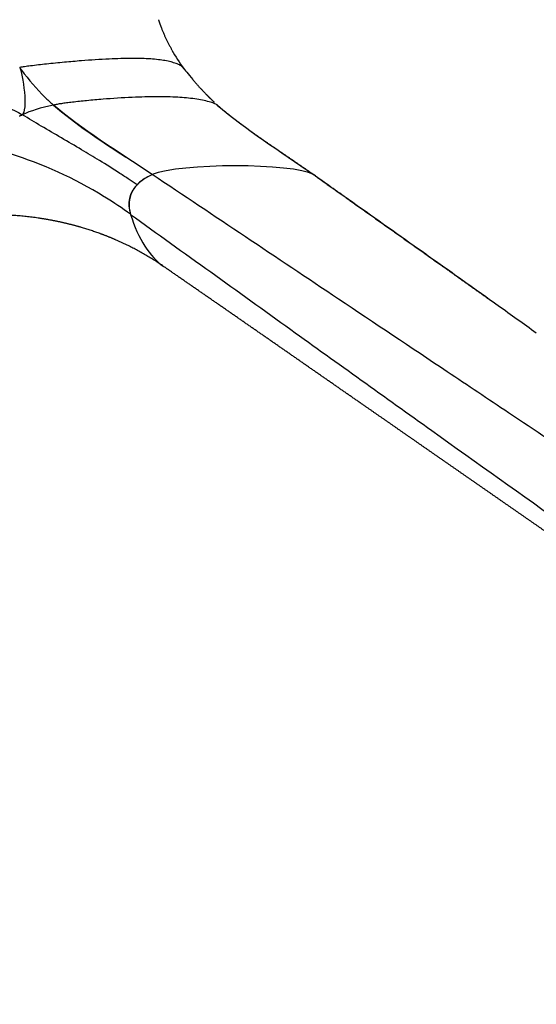
# Model space of a CAD drawing. Units: millimetres. Extents: x 0 to 1770, y 0 to 2081.
# Drawn here: x 268 to 348, y 1328 to 1480 of the extents above; entities that cross this region are included whole.
import ezdxf

# ---------------------------------------------------------------- set-up
doc = ezdxf.new("R2010")
doc.units = ezdxf.units.MM
doc.header["$MEASUREMENT"] = 0
doc.layers.add('Dibujo2D$visible$líneas$Metal', color=7, linetype='Continuous', true_color=0xffffff)
doc.layers.add('Dibujo2D$visible$tangentes$Metal', color=7, linetype='Continuous', true_color=0xffffff)

msp = doc.modelspace()

# ---------------------------------------------------------------- linework, layer by layer
at = {"layer": 'Dibujo2D$visible$líneas$Metal'}
msp.add_line((273.29, 1466.42), (273.28, 1466.42), dxfattribs=at)
for centre, radius, start, end in [((314.86, 1488.07), 26.76, 208.9189, 209.0713), ((317.15, 1489.38), 29.41, 209.4661, 216.1178), ((292.14, 1488.77), 29.2, 214.5267, 215.4663), ((299.46, 1477.41), 8.1, 219.8338, 221.5356), ((293.98, 1490.28), 31.58, 225.8084, 228.8499), ((297.54, 1465.09), 1.67, 43.5455, 49.2876), ((272.42, 1456.74), 9.09, 116.5833, 118.194), ((292.52, 1446.58), 9.94, 113.6618, 114.8059), ((311.28, 1452.07), 4.19, 54.7127, 59.7746), ((245.66, 1394.75), 67.57, 54.2048, 58.2517)]:
    msp.add_arc(centre, radius, start, end, dxfattribs=at)
for points, weights, degree, knots in [([(289.48, 1479.6), (289.65, 1479.06), (289.85, 1478.53), (290.52, 1476.77), (291.43, 1475.13)], [1, 0.999736439834, 1, 0.997466202389, 1], 2, [0, 0, 0, 1.131248, 1.131248, 4.885275, 4.885275, 4.885275]), ([(294.77, 1470.36), (295.78, 1469.16), (296.89, 1468.03), (297.48, 1467.43), (298.09, 1466.86)], [1, 0.999220577101, 1, 0.999837866547, 1], 2, [0, 0, 0, 3.151889, 3.151889, 4.830009, 4.830009, 4.830009]), ([(298.63, 1466.36), (299.31, 1465.77), (300.02, 1465.19), (300.73, 1464.63), (302.15, 1463.52), (303.59, 1462.47), (305.03, 1461.46), (306.47, 1460.45), (307.92, 1459.47), (309.37, 1458.48), (310.8, 1457.51), (312.23, 1456.53), (313.65, 1455.52)], [1, 0.999826317859, 0.999826317859, 1, 1, 1, 1, 1, 1, 1, 1, 1, 1], 3, [0, 0, 0, 0, 2.722584, 2.722584, 2.722584, 9.561416, 9.561416, 9.561416, 16.412853, 16.412853, 16.412853, 23.198019, 23.198019, 23.198019, 23.198019]), ([(313.7, 1455.48), (318.58, 1452.01), (323.46, 1448.55), (328.34, 1445.09), (333.21, 1441.63), (336.83, 1439.05), (340.45, 1436.47)], [1, 0.999999866708, 1, 0.999999906552, 1, 0.999999434033, 1], 2, [0, 0, 0, 11.974589, 11.974589, 23.935332, 23.935332, 32.817859, 32.817859, 32.817859]), ([(290.26, 1441.52), (288.49, 1442.74), (286.63, 1443.83), (284.69, 1444.78), (283.33, 1445.45), (281.93, 1446.04), (278.93, 1447.14), (277.3, 1447.64), (275.64, 1448.05), (273.75, 1448.52), (271.84, 1448.87), (267.82, 1449.37), (265.71, 1449.51), (263.59, 1449.51)], [1, 0.998141095347, 0.998141095347, 1, 1, 1, 1, 1, 1, 1, 1, 1, 1, 1], 3, [0, 0, 0, 0, 6.463794, 6.463794, 6.463794, 14.046779, 14.046779, 22.63288, 22.63288, 22.63288, 32.381131, 32.381131, 42.907659, 42.907659, 42.907659, 42.907659]), ([(454.62, 1327.6), (452.9, 1328.78), (451.19, 1329.96), (449.47, 1331.14), (447.75, 1332.32), (446.04, 1333.5), (444.32, 1334.68), (440.88, 1337.05), (437.44, 1339.42), (434.01, 1341.79), (427.13, 1346.53), (420.26, 1351.28), (413.39, 1356.03), (406.53, 1360.79), (399.66, 1365.55), (392.8, 1370.31), (389.36, 1372.7), (385.93, 1375.08), (382.5, 1377.46), (379.07, 1379.85), (375.64, 1382.23), (372.21, 1384.61), (365.35, 1389.37), (358.5, 1394.13), (351.65, 1398.89), (348.23, 1401.27), (344.81, 1403.65), (341.39, 1406.02), (337.98, 1408.39), (334.57, 1410.76), (331.16, 1413.13), (327.75, 1415.5), (324.35, 1417.87), (320.94, 1420.23), (317.54, 1422.59), (314.14, 1424.95), (310.74, 1427.32), (307.34, 1429.68), (303.94, 1432.04), (300.54, 1434.4), (297.13, 1436.76), (293.73, 1439.12), (290.32, 1441.48)], [1, 0.999999951136, 0.999999951136, 1, 0.999999970661, 0.999999970661, 1, 0.999999902163, 0.999999902163, 1, 0.999999698986, 0.999999698986, 1, 0.99999987649, 0.99999987649, 1, 1, 1, 1, 1, 1, 1, 0.999999997902, 0.999999997902, 1, 1, 1, 1, 1, 1, 1, 1, 1, 1, 0.999999989902, 0.999999989902, 1, 0.999999970747, 0.999999970747, 1, 0.999999955184, 0.999999955184, 1], 3, [0, 0, 0, 0, 6.245261, 6.245261, 6.245261, 12.501457, 12.501457, 12.501457, 25.020928, 25.020928, 25.020928, 50.07651, 50.07651, 50.07651, 75.144261, 75.144261, 75.144261, 91.119325, 91.119325, 91.119325, 107.091672, 107.091672, 107.091672, 132.120932, 132.120932, 132.120932, 148.067938, 148.067938, 148.067938, 164.002568, 164.002568, 164.002568, 179.92731, 179.92731, 179.92731, 192.346323, 192.346323, 192.346323, 204.766909, 204.766909, 204.766909, 217.199297, 217.199297, 217.199297, 217.199297])]:
    msp.add_rational_spline(points, weights, degree=degree, knots=knots, dxfattribs=at)
for points, knots in [([(291.47, 1475.06), (291.48, 1475.04), (291.5, 1475.02), (291.52, 1474.97), (291.54, 1474.94), (291.55, 1474.92)], [10.0191514, 10.0191514, 10.0191514, 10.0191514, 10.1295503, 10.1295503, 10.235496, 10.235496, 10.235496, 10.235496]), ([(293.24, 1472.24), (293.19, 1472.29), (293.07, 1472.4), (292.84, 1472.55), (292.54, 1472.7), (292.07, 1472.89), (291.38, 1473.1), (290.47, 1473.29), (289.42, 1473.44), (288.23, 1473.55), (286.89, 1473.61), (284.75, 1473.63), (281.64, 1473.54), (278.15, 1473.31), (274.92, 1473.02), (272.3, 1472.76), (270.24, 1472.53), (268.87, 1472.35), (268.32, 1472.27), (268.07, 1472.23)], [0, 0, 0, 0, 0.218743, 0.492331, 0.828486, 1.200212, 2.025778, 2.977787, 3.999768, 5.192042, 6.56484, 8.032397, 11.611342, 15.904586, 18.524157, 21.325157, 23.810893, 24.734685, 25.482838, 25.482838, 25.482838, 25.482838]), ([(293.4, 1472.04), (293.48, 1471.94), (293.5, 1471.91), (293.51, 1471.9), (293.51, 1471.89), (293.52, 1471.88), (293.52, 1471.88)], [0.197349, 0.197349, 0.197349, 0.197349, 1.366385, 1.366385, 1.366385, 1.95925, 1.95925, 1.95925, 1.95925]), ([(298.55, 1466.42), (298.48, 1466.47), (298.32, 1466.57), (298.04, 1466.7), (297.69, 1466.82), (297.1, 1466.99), (296.23, 1467.18), (294.63, 1467.45), (292.31, 1467.66), (289.09, 1467.73), (285.23, 1467.62), (281.58, 1467.38), (278.5, 1467.11), (276.62, 1466.91), (275.32, 1466.75), (274.53, 1466.64), (273.87, 1466.54), (273.47, 1466.46), (273.29, 1466.42)], [0, 0, 0, 0, 0.244549, 0.558217, 0.938309, 1.358575, 2.385123, 3.608948, 6.23439, 9.352506, 13.291588, 17.797403, 20.333812, 22.554319, 23.488326, 24.263563, 24.933362, 25.494334, 25.494334, 25.494334, 25.494334]), ([(286.17, 1454.11), (285.77, 1454.38), (284.9, 1454.98), (282.98, 1456.25), (280.53, 1457.79), (276.48, 1460.21), (272.48, 1462.52), (269.44, 1464.33), (268.47, 1464.92)], [0, 0, 0, 0, 1.438221, 3.163785, 6.917122, 10.127901, 17.327462, 20.748242, 20.748242, 20.748242, 20.748242]), ([(455.78, 1341.79), (454.25, 1342.92), (450.84, 1345.41), (442.61, 1351.31), (430.37, 1359.94), (414.08, 1371.24), (397.89, 1382.33), (381.45, 1393.47), (367.76, 1402.66), (354.76, 1411.38), (344.4, 1418.32), (331.6, 1426.87), (313.28, 1439.13), (298.11, 1449.28), (288.53, 1455.68)], [0, 0, 0, 0, 5.69848, 12.664366, 30.385561, 50.630543, 72.144937, 89.253253, 110.195894, 121.620168, 136.206716, 147.605406, 167.802863, 202.356093, 202.356093, 202.356093, 202.356093]), ([(347.79, 1431.22), (346.81, 1431.92), (344.86, 1433.32), (340.77, 1436.24), (335.7, 1439.86), (327.99, 1445.33), (320.61, 1450.56), (315.19, 1454.4), (313.39, 1455.68)], [0, 0, 0, 0, 3.609355, 7.221475, 15.056064, 22.296566, 35.576629, 42.215693, 42.215693, 42.215693, 42.215693]), ([(285.18, 1449.55), (293.42, 1443.62), (308.9, 1432.47), (338.31, 1411.4), (372.74, 1386.9), (406.63, 1363.08), (429.65, 1347.05), (442.61, 1338.08), (448.91, 1333.73), (452.15, 1331.49)], [0, 0, 0, 0, 30.463333, 57.244902, 108.536354, 157.220659, 181.517208, 192.694411, 204.500497, 204.500497, 204.500497, 204.500497])]:
    msp.add_open_spline(points, degree=3, knots=knots, dxfattribs=at)
for points in [[(268.47, 1464.92), (269.41, 1465.38), (268.66, 1471.35), (268.07, 1472.24)], [(268.36, 1471.82), (269.44, 1470.3), (270.66, 1468.89), (271.96, 1467.63)], [(293.27, 1472.19), (293.49, 1471.9), (294.06, 1471.21), (294.77, 1470.36)], [(273.28, 1466.42), (271.36, 1466), (269.72, 1465.53), (268.47, 1464.92)], [(273.19, 1466.5), (273.22, 1466.47), (273.25, 1466.44), (273.28, 1466.42)], [(288.53, 1455.68), (283.06, 1459.35), (277.66, 1462.63), (273.28, 1466.42)], [(273.29, 1466.42), (276.56, 1463.58), (280.42, 1461.02), (284.45, 1458.37)], [(298.52, 1466.45), (298.51, 1466.45), (298.5, 1466.46), (298.49, 1466.47)], [(298.52, 1466.45), (298.53, 1466.44), (298.54, 1466.43), (298.55, 1466.42)], [(298.53, 1466.43), (298.53, 1466.44), (298.52, 1466.44), (298.52, 1466.45)], [(298.54, 1466.43), (298.54, 1466.42), (298.55, 1466.42), (298.56, 1466.41)], [(298.55, 1466.42), (302.93, 1462.63), (308.23, 1459.35), (313.39, 1455.68)], [(298.56, 1466.42), (298.58, 1466.41), (298.59, 1466.39), (298.61, 1466.38)], [(298.57, 1466.4), (298.57, 1466.4), (298.56, 1466.41), (298.56, 1466.41)], [(298.61, 1466.38), (298.62, 1466.37), (298.63, 1466.36), (298.63, 1466.36)], [(298.69, 1466.3), (298.67, 1466.31), (298.66, 1466.33), (298.64, 1466.34)], [(268.11, 1464.74), (268.08, 1464.73), (268.05, 1464.71), (268.01, 1464.69)], [(268.11, 1464.74), (268.12, 1464.74), (268.12, 1464.75), (268.12, 1464.75)], [(268.35, 1464.87), (268.37, 1464.88), (268.39, 1464.89), (268.41, 1464.9)], [(268.47, 1464.92), (268.45, 1464.91), (268.43, 1464.91), (268.41, 1464.9)], [(281.1, 1452.27), (276.45, 1455.14), (271.59, 1457.34), (266.64, 1458.87)], [(313.39, 1455.68), (310.3, 1457.49), (292.65, 1457.49), (288.53, 1455.68)], [(288.35, 1455.6), (285.55, 1454.3), (284.4, 1452.07), (285.18, 1449.55)], [(288.13, 1455.5), (287.34, 1455.1), (286.68, 1454.64), (286.17, 1454.11)], [(286.17, 1454.11), (284.98, 1452.87), (284.6, 1451.3), (285.18, 1449.55)], [(286.55, 1454.45), (286.54, 1454.44), (286.52, 1454.44), (286.5, 1454.43)], [(281.21, 1452.21), (281.18, 1452.23), (281.14, 1452.25), (281.1, 1452.27)], [(285.18, 1449.55), (286.36, 1445.71), (288.1, 1443.01), (290.32, 1441.48)]]:
    msp.add_open_spline(points, degree=3, dxfattribs=at)
at = {"layer": 'Dibujo2D$visible$tangentes$Metal'}
msp.add_open_spline([(258.6, 1464.92), (261.83, 1466.89), (265.25, 1466.89), (268.47, 1464.92)], degree=3, dxfattribs=at)

doc.saveas('drawing.dxf')
